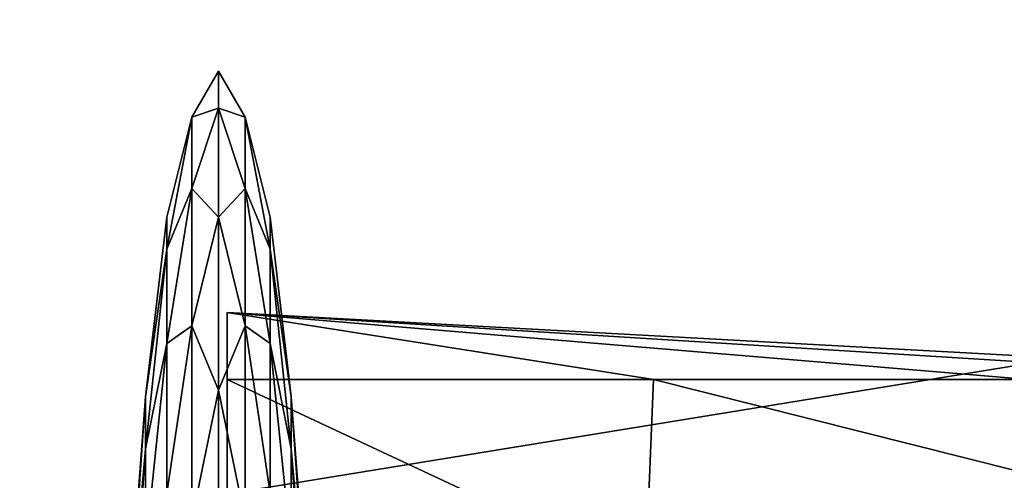
# Model space of a CAD drawing. Units: metres. Extents: x -118 to 45, y -54 to 16.
# Drawn here: x 10 to 11, y 3 to 4 of the extents above; entities that cross this region are included whole.
import ezdxf

# ---------------------------------------------------------------- set-up
doc = ezdxf.new("R2010")
doc.units = ezdxf.units.M

msp = doc.modelspace()

# ---------------------------------------------------------------- linework, layer by layer
for points in [[(6.5038, 2.5145, -9.4779), (6.5038, 3.629, -9.3328), (13.3511, 3.629, -9.3326)], [(13.3511, 2.5145, -9.4777), (6.5038, 2.5145, -9.4779), (13.3511, 3.629, -9.3326)], [(13.3526, 2.5145, 9.5207), (13.3526, 3.629, 9.3755), (6.5053, 3.629, 9.3755)], [(6.5053, 2.5145, 9.5206), (13.3526, 2.5145, 9.5207), (6.5053, 3.629, 9.3755)], [(10.1956, 3.5286, -18.0667), (10.1956, 3.4925, -17.792), (10.1696, 3.4837, -17.9329)], [(10.1956, 3.4925, -18.3412), (10.1956, 3.5286, -18.0667), (10.1696, 3.4837, -18.2004)], [(10.1956, 3.5286, -18.0667), (10.1696, 3.4837, -17.9329), (10.1696, 3.4837, -18.2004)], [(10.1956, 3.5286, 17.9833), (10.1956, 3.4925, 18.258), (10.1696, 3.4837, 18.1171)], [(10.1956, 3.4925, 17.7087), (10.1956, 3.5286, 17.9833), (10.1696, 3.4837, 17.8496)], [(10.1956, 3.5286, 17.9833), (10.1696, 3.4837, 18.1171), (10.1696, 3.4837, 17.8496)], [(10.2216, 3.4837, -18.2004), (10.2216, 3.4837, -17.9329), (10.1956, 3.5286, -18.0667)], [(10.2216, 3.4837, -17.9329), (10.1956, 3.4925, -17.792), (10.1956, 3.5286, -18.0667)], [(10.2216, 3.4837, -18.2004), (10.1956, 3.5286, -18.0667), (10.1956, 3.4925, -18.3412)], [(10.2216, 3.4837, 17.8496), (10.2216, 3.4837, 18.1171), (10.1956, 3.5286, 17.9833)], [(10.2216, 3.4837, 18.1171), (10.1956, 3.4925, 18.258), (10.1956, 3.5286, 17.9833)], [(10.2216, 3.4837, 17.8496), (10.1956, 3.5286, 17.9833), (10.1956, 3.4925, 17.7087)], [(10.1956, 3.4925, -17.792), (10.1696, 3.4144, -17.6744), (10.1696, 3.4837, -17.9329)], [(10.1956, 3.4925, -17.792), (10.1956, 3.3864, -17.536), (10.1696, 3.4144, -17.6744)], [(10.1956, 3.3864, -18.5972), (10.1956, 3.4925, -18.3412), (10.1696, 3.4144, -18.4589)], [(10.1956, 3.4925, -18.3412), (10.1696, 3.4837, -18.2004), (10.1696, 3.4144, -18.4589)], [(10.1956, 3.4925, 18.258), (10.1696, 3.4144, 18.3756), (10.1696, 3.4837, 18.1171)], [(10.1956, 3.4925, 18.258), (10.1956, 3.3864, 18.5139), (10.1696, 3.4144, 18.3756)], [(10.1956, 3.3864, 17.4528), (10.1956, 3.4925, 17.7087), (10.1696, 3.4144, 17.5911)], [(10.1956, 3.4925, 17.7087), (10.1696, 3.4837, 17.8496), (10.1696, 3.4144, 17.5911)], [(10.2216, 3.4837, -17.9329), (10.2216, 3.4144, -17.6744), (10.1956, 3.4925, -17.792)], [(10.2216, 3.4144, -17.6744), (10.1956, 3.3864, -17.536), (10.1956, 3.4925, -17.792)], [(10.2216, 3.4144, -18.4589), (10.1956, 3.4925, -18.3412), (10.1956, 3.3864, -18.5972)], [(10.2216, 3.4144, -18.4589), (10.2216, 3.4837, -18.2004), (10.1956, 3.4925, -18.3412)], [(10.2216, 3.4837, 18.1171), (10.2216, 3.4144, 18.3756), (10.1956, 3.4925, 18.258)], [(10.2216, 3.4144, 18.3756), (10.1956, 3.3864, 18.5139), (10.1956, 3.4925, 18.258)], [(10.2216, 3.4144, 17.5911), (10.1956, 3.4925, 17.7087), (10.1956, 3.3864, 17.4528)], [(10.2216, 3.4144, 17.5911), (10.2216, 3.4837, 17.8496), (10.1956, 3.4925, 17.7087)], [(10.1696, 3.4837, -17.9329), (10.1696, 3.4144, -17.6744), (10.1453, 3.3551, -17.8288)], [(10.1696, 3.4144, -18.4589), (10.1696, 3.4837, -18.2004), (10.1453, 3.3551, -18.3044)], [(10.1696, 3.4837, -18.2004), (10.1453, 3.3864, -18.0667), (10.1453, 3.3551, -18.3044)], [(10.1696, 3.4837, -18.2004), (10.1696, 3.4837, -17.9329), (10.1453, 3.3864, -18.0667)], [(10.1696, 3.4837, -17.9329), (10.1453, 3.3551, -17.8288), (10.1453, 3.3864, -18.0667)], [(10.1696, 3.4837, 18.1171), (10.1696, 3.4144, 18.3756), (10.1453, 3.3551, 18.2212)], [(10.1696, 3.4144, 17.5911), (10.1696, 3.4837, 17.8496), (10.1453, 3.3551, 17.7455)], [(10.1696, 3.4837, 17.8496), (10.1453, 3.3864, 17.9833), (10.1453, 3.3551, 17.7455)], [(10.1696, 3.4837, 17.8496), (10.1696, 3.4837, 18.1171), (10.1453, 3.3864, 17.9833)], [(10.1696, 3.4837, 18.1171), (10.1453, 3.3551, 18.2212), (10.1453, 3.3864, 17.9833)], [(10.2459, 3.3551, -18.3044), (10.2459, 3.3864, -18.0667), (10.2216, 3.4837, -18.2004)], [(10.2459, 3.3864, -18.0667), (10.2216, 3.4837, -17.9329), (10.2216, 3.4837, -18.2004)], [(10.2459, 3.3864, -18.0667), (10.2459, 3.3551, -17.8288), (10.2216, 3.4837, -17.9329)], [(10.2459, 3.3551, -17.8288), (10.2216, 3.4144, -17.6744), (10.2216, 3.4837, -17.9329)], [(10.2459, 3.3551, -18.3044), (10.2216, 3.4837, -18.2004), (10.2216, 3.4144, -18.4589)], [(10.2459, 3.3551, 17.7455), (10.2459, 3.3864, 17.9833), (10.2216, 3.4837, 17.8496)], [(10.2459, 3.3864, 17.9833), (10.2216, 3.4837, 18.1171), (10.2216, 3.4837, 17.8496)], [(10.2459, 3.3864, 17.9833), (10.2459, 3.3551, 18.2212), (10.2216, 3.4837, 18.1171)], [(10.2459, 3.3551, 18.2212), (10.2216, 3.4144, 18.3756), (10.2216, 3.4837, 18.1171)], [(10.2459, 3.3551, 17.7455), (10.2216, 3.4837, 17.8496), (10.2216, 3.4144, 17.5911)], [(10.1696, 3.4144, -17.6744), (10.1453, 3.2633, -17.6071), (10.1453, 3.3551, -17.8288)], [(10.1696, 3.4144, -17.6744), (10.1696, 3.2806, -17.4426), (10.1453, 3.2633, -17.6071)], [(10.1696, 3.2806, -18.6906), (10.1696, 3.4144, -18.4589), (10.1453, 3.2633, -18.5261)], [(10.1696, 3.4144, -18.4589), (10.1453, 3.3551, -18.3044), (10.1453, 3.2633, -18.5261)], [(10.1696, 3.4144, 18.3756), (10.1453, 3.2633, 18.4429), (10.1453, 3.3551, 18.2212)], [(10.1696, 3.4144, 18.3756), (10.1696, 3.2806, 18.6073), (10.1453, 3.2633, 18.4429)], [(10.1696, 3.2806, 17.3594), (10.1696, 3.4144, 17.5911), (10.1453, 3.2633, 17.5239)], [(10.1696, 3.4144, 17.5911), (10.1453, 3.3551, 17.7455), (10.1453, 3.2633, 17.5239)], [(10.1956, 3.3864, -17.536), (10.1696, 3.2806, -17.4426), (10.1696, 3.4144, -17.6744)], [(10.1956, 3.3864, -18.5972), (10.1696, 3.4144, -18.4589), (10.1696, 3.2806, -18.6906)], [(10.1956, 3.3864, 18.5139), (10.1696, 3.2806, 18.6073), (10.1696, 3.4144, 18.3756)], [(10.1956, 3.3864, 17.4528), (10.1696, 3.4144, 17.5911), (10.1696, 3.2806, 17.3594)], [(10.2216, 3.4144, -17.6744), (10.2216, 3.2806, -17.4426), (10.1956, 3.3864, -17.536)], [(10.2216, 3.2806, -18.6906), (10.2216, 3.4144, -18.4589), (10.1956, 3.3864, -18.5972)], [(10.2216, 3.4144, 18.3756), (10.2216, 3.2806, 18.6073), (10.1956, 3.3864, 18.5139)], [(10.2216, 3.2806, 17.3594), (10.2216, 3.4144, 17.5911), (10.1956, 3.3864, 17.4528)], [(10.2459, 3.3551, -17.8288), (10.2459, 3.2633, -17.6071), (10.2216, 3.4144, -17.6744)], [(10.2459, 3.2633, -17.6071), (10.2216, 3.2806, -17.4426), (10.2216, 3.4144, -17.6744)], [(10.2459, 3.2633, -18.5261), (10.2216, 3.4144, -18.4589), (10.2216, 3.2806, -18.6906)], [(10.2459, 3.2633, -18.5261), (10.2459, 3.3551, -18.3044), (10.2216, 3.4144, -18.4589)], [(10.2459, 3.3551, 18.2212), (10.2459, 3.2633, 18.4429), (10.2216, 3.4144, 18.3756)], [(10.2459, 3.2633, 18.4429), (10.2216, 3.2806, 18.6073), (10.2216, 3.4144, 18.3756)], [(10.2459, 3.2633, 17.5239), (10.2216, 3.4144, 17.5911), (10.2216, 3.2806, 17.3594)], [(10.2459, 3.2633, 17.5239), (10.2459, 3.3551, 17.7455), (10.2216, 3.4144, 17.5911)], [(10.1453, 3.3551, -18.3044), (10.1453, 3.3864, -18.0667), (10.1245, 3.2114, -18.1645)], [(10.1453, 3.3864, -18.0667), (10.1245, 3.2114, -17.9687), (10.1245, 3.2114, -18.1645)], [(10.1453, 3.3864, -18.0667), (10.1453, 3.3551, -17.8288), (10.1245, 3.2114, -17.9687)], [(10.1453, 3.3551, 17.7455), (10.1453, 3.3864, 17.9833), (10.1245, 3.2114, 17.8855)], [(10.1453, 3.3864, 17.9833), (10.1245, 3.2114, 18.0813), (10.1245, 3.2114, 17.8855)], [(10.1453, 3.3864, 17.9833), (10.1453, 3.3551, 18.2212), (10.1245, 3.2114, 18.0813)], [(10.1956, 3.3864, -17.536), (10.1956, 3.2178, -17.3163), (10.1696, 3.2806, -17.4426)], [(10.1956, 3.2178, -18.817), (10.1956, 3.3864, -18.5972), (10.1696, 3.2806, -18.6906)], [(10.1956, 3.3864, 18.5139), (10.1956, 3.2178, 18.7337), (10.1696, 3.2806, 18.6073)], [(10.1956, 3.2178, 17.233), (10.1956, 3.3864, 17.4528), (10.1696, 3.2806, 17.3594)], [(10.2216, 3.2806, -17.4426), (10.1956, 3.2178, -17.3163), (10.1956, 3.3864, -17.536)], [(10.2216, 3.2806, -18.6906), (10.1956, 3.3864, -18.5972), (10.1956, 3.2178, -18.817)], [(10.2216, 3.2806, 18.6073), (10.1956, 3.2178, 18.7337), (10.1956, 3.3864, 18.5139)], [(10.2216, 3.2806, 17.3594), (10.1956, 3.3864, 17.4528), (10.1956, 3.2178, 17.233)], [(10.2667, 3.2114, -18.1645), (10.2459, 3.3864, -18.0667), (10.2459, 3.3551, -18.3044)], [(10.2667, 3.2114, -18.1645), (10.2667, 3.2114, -17.9687), (10.2459, 3.3864, -18.0667)], [(10.2667, 3.2114, -17.9687), (10.2459, 3.3551, -17.8288), (10.2459, 3.3864, -18.0667)], [(10.2667, 3.2114, 17.8855), (10.2459, 3.3864, 17.9833), (10.2459, 3.3551, 17.7455)], [(10.2667, 3.2114, 17.8855), (10.2667, 3.2114, 18.0813), (10.2459, 3.3864, 17.9833)], [(10.2667, 3.2114, 18.0813), (10.2459, 3.3551, 18.2212), (10.2459, 3.3864, 17.9833)], [(10.1453, 3.3551, -17.8288), (10.1453, 3.2633, -17.6071), (10.1245, 3.1607, -17.7795)], [(10.1453, 3.2633, -18.5261), (10.1453, 3.3551, -18.3044), (10.1245, 3.1607, -18.3537)], [(10.1453, 3.3551, -18.3044), (10.1245, 3.2114, -18.1645), (10.1245, 3.1607, -18.3537)], [(10.1453, 3.3551, -17.8288), (10.1245, 3.1607, -17.7795), (10.1245, 3.2114, -17.9687)], [(10.1453, 3.3551, 18.2212), (10.1453, 3.2633, 18.4429), (10.1245, 3.1607, 18.2705)], [(10.1453, 3.2633, 17.5239), (10.1453, 3.3551, 17.7455), (10.1245, 3.1607, 17.6962)], [(10.1453, 3.3551, 17.7455), (10.1245, 3.2114, 17.8855), (10.1245, 3.1607, 17.6962)], [(10.1453, 3.3551, 18.2212), (10.1245, 3.1607, 18.2705), (10.1245, 3.2114, 18.0813)], [(10.2667, 3.1607, -18.3537), (10.2667, 3.2114, -18.1645), (10.2459, 3.3551, -18.3044)], [(10.2667, 3.2114, -17.9687), (10.2667, 3.1607, -17.7795), (10.2459, 3.3551, -17.8288)], [(10.2667, 3.1607, -17.7795), (10.2459, 3.2633, -17.6071), (10.2459, 3.3551, -17.8288)], [(10.2667, 3.1607, -18.3537), (10.2459, 3.3551, -18.3044), (10.2459, 3.2633, -18.5261)], [(10.2667, 3.1607, 17.6962), (10.2667, 3.2114, 17.8855), (10.2459, 3.3551, 17.7455)], [(10.2667, 3.2114, 18.0813), (10.2667, 3.1607, 18.2705), (10.2459, 3.3551, 18.2212)], [(10.2667, 3.1607, 18.2705), (10.2459, 3.2633, 18.4429), (10.2459, 3.3551, 18.2212)], [(10.2667, 3.1607, 17.6962), (10.2459, 3.3551, 17.7455), (10.2459, 3.2633, 17.5239)], [(10.2042, 3.2933, -18.0667), (10.62, 3.2282, -17.6022), (10.9856, 3.2282, -17.688)], [(10.2042, 3.2933, -18.0667), (10.2042, 3.2282, -17.5724), (10.62, 3.2282, -17.6022)], [(10.2042, 3.2933, -18.0667), (10.62, 3.2282, -18.531), (10.2042, 3.2282, -18.5608)], [(10.2042, 3.2933, -18.0667), (10.9856, 3.2282, -18.4452), (10.62, 3.2282, -18.531)], [(10.2042, 3.2933, -18.0667), (11.257, 3.2282, -18.3137), (10.9856, 3.2282, -18.4452)], [(10.2042, 3.2933, -18.0667), (11.4014, 3.2282, -18.1524), (11.257, 3.2282, -18.3137)], [(10.2042, 3.2933, -18.0667), (11.4014, 3.2282, -17.9808), (11.4014, 3.2282, -18.1524)], [(10.2042, 3.2933, -18.0667), (11.257, 3.2282, -17.8195), (11.4014, 3.2282, -17.9808)], [(10.2042, 3.2933, -18.0667), (10.9856, 3.2282, -17.688), (11.257, 3.2282, -17.8195)], [(10.2042, 3.2933, -18.0667), (10.2042, 3.2282, -18.5608), (10.2042, 3.0374, -19.0069)], [(10.2042, 3.2282, -17.5724), (10.2042, 3.2933, -18.0667), (10.2042, 3.0374, -17.1263)], [(10.2042, 3.0374, -17.1263), (10.2042, 3.2933, -18.0667), (10.2042, 3.0374, -19.0069)], [(10.2042, 3.2933, 17.9833), (10.62, 3.2282, 18.4478), (10.9856, 3.2282, 18.362)], [(10.2042, 3.2933, 17.9833), (10.2042, 3.2282, 18.4776), (10.62, 3.2282, 18.4478)], [(10.2042, 3.2933, 17.9833), (10.62, 3.2282, 17.519), (10.2042, 3.2282, 17.4892)], [(10.2042, 3.2933, 17.9833), (10.9856, 3.2282, 17.6048), (10.62, 3.2282, 17.519)], [(10.2042, 3.2933, 17.9833), (11.257, 3.2282, 17.7363), (10.9856, 3.2282, 17.6048)], [(10.2042, 3.2933, 17.9833), (11.4014, 3.2282, 17.8976), (11.257, 3.2282, 17.7363)], [(10.2042, 3.2933, 17.9833), (11.4014, 3.2282, 18.0691), (11.4014, 3.2282, 17.8976)], [(10.2042, 3.2933, 17.9833), (11.257, 3.2282, 18.2305), (11.4014, 3.2282, 18.0691)], [(10.2042, 3.2933, 17.9833), (10.9856, 3.2282, 18.362), (11.257, 3.2282, 18.2305)], [(10.2042, 3.2933, 17.9833), (10.2042, 3.2282, 17.4892), (10.2042, 3.0374, 17.0431)], [(10.2042, 3.2282, 18.4776), (10.2042, 3.2933, 17.9833), (10.2042, 3.0374, 18.9237)], [(10.2042, 3.0374, 18.9237), (10.2042, 3.2933, 17.9833), (10.2042, 3.0374, 17.0431)], [(10.1696, 3.2806, -17.4426), (10.1453, 3.1172, -17.4168), (10.1453, 3.2633, -17.6071)], [(10.1696, 3.2806, -17.4426), (10.1696, 3.0914, -17.2534), (10.1453, 3.1172, -17.4168)], [(10.1696, 3.0914, -18.8798), (10.1696, 3.2806, -18.6906), (10.1453, 3.1172, -18.7164)], [(10.1696, 3.2806, -18.6906), (10.1453, 3.2633, -18.5261), (10.1453, 3.1172, -18.7164)], [(10.1696, 3.2806, 18.6073), (10.1453, 3.1172, 18.6332), (10.1453, 3.2633, 18.4429)], [(10.1696, 3.2806, 18.6073), (10.1696, 3.0914, 18.7966), (10.1453, 3.1172, 18.6332)], [(10.1696, 3.0914, 17.1702), (10.1696, 3.2806, 17.3594), (10.1453, 3.1172, 17.3335)], [(10.1696, 3.2806, 17.3594), (10.1453, 3.2633, 17.5239), (10.1453, 3.1172, 17.3335)], [(10.1956, 3.2178, -17.3163), (10.1696, 3.0914, -17.2534), (10.1696, 3.2806, -17.4426)], [(10.1956, 3.2178, -18.817), (10.1696, 3.2806, -18.6906), (10.1696, 3.0914, -18.8798)], [(10.1956, 3.2178, 18.7337), (10.1696, 3.0914, 18.7966), (10.1696, 3.2806, 18.6073)], [(10.1956, 3.2178, 17.233), (10.1696, 3.2806, 17.3594), (10.1696, 3.0914, 17.1702)], [(10.2216, 3.2806, -17.4426), (10.2216, 3.0914, -17.2534), (10.1956, 3.2178, -17.3163)], [(10.2216, 3.0914, -18.8798), (10.2216, 3.2806, -18.6906), (10.1956, 3.2178, -18.817)], [(10.2216, 3.2806, 18.6073), (10.2216, 3.0914, 18.7966), (10.1956, 3.2178, 18.7337)], [(10.2216, 3.0914, 17.1702), (10.2216, 3.2806, 17.3594), (10.1956, 3.2178, 17.233)], [(10.2459, 3.2633, -17.6071), (10.2459, 3.1172, -17.4168), (10.2216, 3.2806, -17.4426)], [(10.2459, 3.1172, -17.4168), (10.2216, 3.0914, -17.2534), (10.2216, 3.2806, -17.4426)], [(10.2459, 3.1172, -18.7164), (10.2216, 3.2806, -18.6906), (10.2216, 3.0914, -18.8798)], [(10.2459, 3.1172, -18.7164), (10.2459, 3.2633, -18.5261), (10.2216, 3.2806, -18.6906)], [(10.2459, 3.2633, 18.4429), (10.2459, 3.1172, 18.6332), (10.2216, 3.2806, 18.6073)], [(10.2459, 3.1172, 18.6332), (10.2216, 3.0914, 18.7966), (10.2216, 3.2806, 18.6073)], [(10.2459, 3.1172, 17.3335), (10.2216, 3.2806, 17.3594), (10.2216, 3.0914, 17.1702)], [(10.2459, 3.1172, 17.3335), (10.2459, 3.2633, 17.5239), (10.2216, 3.2806, 17.3594)], [(10.1453, 3.2633, -17.6071), (10.1245, 3.0627, -17.6098), (10.1245, 3.1607, -17.7795)], [(10.1453, 3.2633, -17.6071), (10.1453, 3.1172, -17.4168), (10.1245, 3.0627, -17.6098)], [(10.1453, 3.1172, -18.7164), (10.1453, 3.2633, -18.5261), (10.1245, 3.0627, -18.5234)], [(10.1453, 3.2633, -18.5261), (10.1245, 3.1607, -18.3537), (10.1245, 3.0627, -18.5234)], [(10.1453, 3.2633, 18.4429), (10.1245, 3.0627, 18.4401), (10.1245, 3.1607, 18.2705)], [(10.1453, 3.2633, 18.4429), (10.1453, 3.1172, 18.6332), (10.1245, 3.0627, 18.4401)], [(10.1453, 3.1172, 17.3335), (10.1453, 3.2633, 17.5239), (10.1245, 3.0627, 17.5266)], [(10.1453, 3.2633, 17.5239), (10.1245, 3.1607, 17.6962), (10.1245, 3.0627, 17.5266)], [(10.2667, 3.1607, -17.7795), (10.2667, 3.0627, -17.6098), (10.2459, 3.2633, -17.6071)], [(10.2667, 3.0627, -17.6098), (10.2459, 3.1172, -17.4168), (10.2459, 3.2633, -17.6071)], [(10.2667, 3.0627, -18.5234), (10.2459, 3.2633, -18.5261), (10.2459, 3.1172, -18.7164)], [(10.2667, 3.0627, -18.5234), (10.2667, 3.1607, -18.3537), (10.2459, 3.2633, -18.5261)], [(10.2667, 3.1607, 18.2705), (10.2667, 3.0627, 18.4401), (10.2459, 3.2633, 18.4429)], [(10.2667, 3.0627, 18.4401), (10.2459, 3.1172, 18.6332), (10.2459, 3.2633, 18.4429)], [(10.2667, 3.0627, 17.5266), (10.2459, 3.2633, 17.5239), (10.2459, 3.1172, 17.3335)], [(10.2667, 3.0627, 17.5266), (10.2667, 3.1607, 17.6962), (10.2459, 3.2633, 17.5239)], [(10.62, 3.2282, -17.6022), (10.2042, 3.2282, -17.5724), (10.612, 3.0374, -17.1263)], [(10.2042, 3.2282, -17.5724), (10.2042, 3.0374, -17.1263), (10.612, 3.0374, -17.1263)], [(10.2042, 3.2282, -18.5608), (10.612, 3.0374, -19.0069), (10.2042, 3.0374, -19.0069)], [(10.2042, 3.2282, -18.5608), (10.62, 3.2282, -18.531), (10.612, 3.0374, -19.0069)], [(10.62, 3.2282, 18.4478), (10.2042, 3.2282, 18.4776), (10.612, 3.0374, 18.9237)], [(10.2042, 3.2282, 18.4776), (10.2042, 3.0374, 18.9237), (10.612, 3.0374, 18.9237)], [(10.2042, 3.2282, 17.4892), (10.612, 3.0374, 17.0431), (10.2042, 3.0374, 17.0431)], [(10.2042, 3.2282, 17.4892), (10.62, 3.2282, 17.519), (10.612, 3.0374, 17.0431)], [(10.62, 3.2282, -17.6022), (10.612, 3.0374, -17.1263), (11.3785, 3.0374, -17.2397)], [(10.62, 3.2282, -18.531), (11.3785, 3.0374, -18.8935), (10.612, 3.0374, -19.0069)], [(10.62, 3.2282, 18.4478), (10.612, 3.0374, 18.9237), (11.3785, 3.0374, 18.8102)], [(10.62, 3.2282, 17.519), (11.3785, 3.0374, 17.1565), (10.612, 3.0374, 17.0431)], [(10.9856, 3.2282, -17.688), (10.62, 3.2282, -17.6022), (11.3785, 3.0374, -17.2397)], [(10.62, 3.2282, -18.531), (10.9856, 3.2282, -18.4452), (11.3785, 3.0374, -18.8935)], [(10.9856, 3.2282, 18.362), (10.62, 3.2282, 18.4478), (11.3785, 3.0374, 18.8102)], [(10.62, 3.2282, 17.519), (10.9856, 3.2282, 17.6048), (11.3785, 3.0374, 17.1565)], [(10.1956, 3.2178, -17.3163), (10.1956, 2.998, -17.1476), (10.1696, 3.0914, -17.2534)], [(10.1956, 2.998, -18.9856), (10.1956, 3.2178, -18.817), (10.1696, 3.0914, -18.8798)], [(10.1956, 3.2178, 18.7337), (10.1956, 2.998, 18.9024), (10.1696, 3.0914, 18.7966)], [(10.1956, 2.998, 17.0644), (10.1956, 3.2178, 17.233), (10.1696, 3.0914, 17.1702)], [(10.2216, 3.0914, -17.2534), (10.1956, 2.998, -17.1476), (10.1956, 3.2178, -17.3163)], [(10.2216, 3.0914, -18.8798), (10.1956, 3.2178, -18.817), (10.1956, 2.998, -18.9856)], [(10.2216, 3.0914, 18.7966), (10.1956, 2.998, 18.9024), (10.1956, 3.2178, 18.7337)], [(10.2216, 3.0914, 17.1702), (10.1956, 3.2178, 17.233), (10.1956, 2.998, 17.0644)], [(10.1245, 3.1607, -18.3537), (10.1245, 3.2114, -18.1645), (10.1085, 2.9799, -18.2039)], [(10.1245, 3.2114, -18.1645), (10.1085, 2.998, -18.0667), (10.1085, 2.9799, -18.2039)], [(10.1245, 3.2114, -18.1645), (10.1245, 3.2114, -17.9687), (10.1085, 2.998, -18.0667)], [(10.1245, 3.2114, -17.9687), (10.1085, 2.9799, -17.9293), (10.1085, 2.998, -18.0667)], [(10.1245, 3.2114, -17.9687), (10.1245, 3.1607, -17.7795), (10.1085, 2.9799, -17.9293)], [(10.1245, 3.1607, 17.6962), (10.1245, 3.2114, 17.8855), (10.1085, 2.9799, 17.8461)], [(10.1245, 3.2114, 17.8855), (10.1085, 2.998, 17.9833), (10.1085, 2.9799, 17.8461)], [(10.1245, 3.2114, 17.8855), (10.1245, 3.2114, 18.0813), (10.1085, 2.998, 17.9833)], [(10.1245, 3.2114, 18.0813), (10.1085, 2.9799, 18.1207), (10.1085, 2.998, 17.9833)], [(10.1245, 3.2114, 18.0813), (10.1245, 3.1607, 18.2705), (10.1085, 2.9799, 18.1207)], [(10.2827, 2.9799, -18.2039), (10.2667, 3.2114, -18.1645), (10.2667, 3.1607, -18.3537)], [(10.2827, 2.9799, -18.2039), (10.2827, 2.998, -18.0667), (10.2667, 3.2114, -18.1645)], [(10.2827, 2.998, -18.0667), (10.2667, 3.2114, -17.9687), (10.2667, 3.2114, -18.1645)], [(10.2827, 2.998, -18.0667), (10.2827, 2.9799, -17.9293), (10.2667, 3.2114, -17.9687)], [(10.2827, 2.9799, -17.9293), (10.2667, 3.1607, -17.7795), (10.2667, 3.2114, -17.9687)], [(10.2827, 2.9799, 17.8461), (10.2667, 3.2114, 17.8855), (10.2667, 3.1607, 17.6962)], [(10.2827, 2.9799, 17.8461), (10.2827, 2.998, 17.9833), (10.2667, 3.2114, 17.8855)], [(10.2827, 2.998, 17.9833), (10.2667, 3.2114, 18.0813), (10.2667, 3.2114, 17.8855)], [(10.2827, 2.998, 17.9833), (10.2827, 2.9799, 18.1207), (10.2667, 3.2114, 18.0813)], [(10.2827, 2.9799, 18.1207), (10.2667, 3.1607, 18.2705), (10.2667, 3.2114, 18.0813)], [(10.1245, 3.1607, -17.7795), (10.1245, 3.0627, -17.6098), (10.1085, 2.9269, -17.8013)], [(10.1245, 3.0627, -18.5234), (10.1245, 3.1607, -18.3537), (10.1085, 2.9269, -18.3319)], [(10.1245, 3.1607, -18.3537), (10.1085, 2.9799, -18.2039), (10.1085, 2.9269, -18.3319)], [(10.1245, 3.1607, -17.7795), (10.1085, 2.9269, -17.8013), (10.1085, 2.9799, -17.9293)], [(10.1245, 3.1607, 18.2705), (10.1245, 3.0627, 18.4401), (10.1085, 2.9269, 18.2486)], [(10.1245, 3.0627, 17.5266), (10.1245, 3.1607, 17.6962), (10.1085, 2.9269, 17.7181)], [(10.1245, 3.1607, 17.6962), (10.1085, 2.9799, 17.8461), (10.1085, 2.9269, 17.7181)], [(10.1245, 3.1607, 18.2705), (10.1085, 2.9269, 18.2486), (10.1085, 2.9799, 18.1207)], [(10.2827, 2.9269, -18.3319), (10.2827, 2.9799, -18.2039), (10.2667, 3.1607, -18.3537)], [(10.2827, 2.9799, -17.9293), (10.2827, 2.9269, -17.8013), (10.2667, 3.1607, -17.7795)], [(10.2827, 2.9269, -17.8013), (10.2667, 3.0627, -17.6098), (10.2667, 3.1607, -17.7795)], [(10.2827, 2.9269, -18.3319), (10.2667, 3.1607, -18.3537), (10.2667, 3.0627, -18.5234)], [(10.2827, 2.9269, 17.7181), (10.2827, 2.9799, 17.8461), (10.2667, 3.1607, 17.6962)], [(10.2827, 2.9799, 18.1207), (10.2827, 2.9269, 18.2486), (10.2667, 3.1607, 18.2705)], [(10.2827, 2.9269, 18.2486), (10.2667, 3.0627, 18.4401), (10.2667, 3.1607, 18.2705)], [(10.2827, 2.9269, 17.7181), (10.2667, 3.1607, 17.6962), (10.2667, 3.0627, 17.5266)]]:
    msp.add_3dface(points)

doc.saveas('drawing.dxf')
